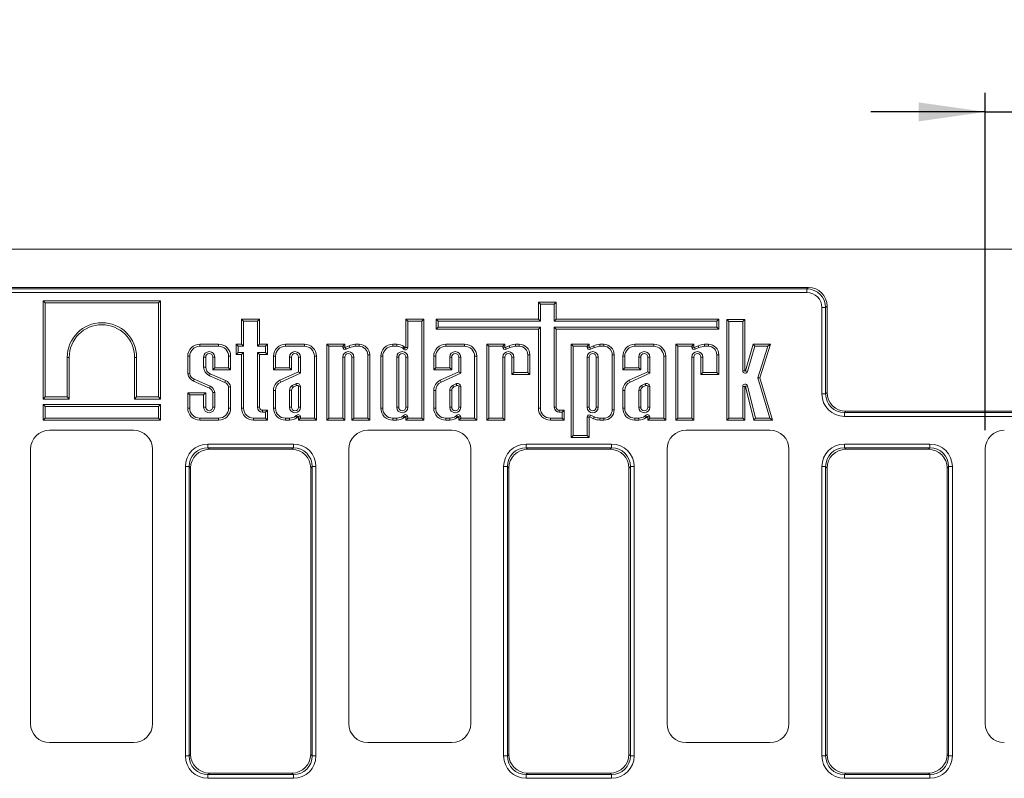
# Model space of a CAD drawing. Units: millimetres. Extents: x -156 to 5608, y -16 to 1848.
# Drawn here: x 830 to 1088, y 597 to 796 of the extents above; entities that cross this region are included whole.
import ezdxf

# ---------------------------------------------------------------- set-up
doc = ezdxf.new("R2010")
doc.units = ezdxf.units.MM
doc.header["$LTSCALE"] = 5
doc.layers.add('FORMAT', color=7, linetype='Continuous')
doc.styles.add('SLDTEXTSTYLE1', font='TXT', dxfattribs={"width": 0.7})
doc.dimstyles.new('SLDDIMSTYLE1', dxfattribs={"dimtxt": 16.965373, "dimasz": 17.5, "dimexe": 0, "dimexo": 0.0625, "dimgap": 4.241343, "dimtad": 1, "dimrnd": 1e-09, "dimzin": 12, "dimdsep": 46, "dimtxsty": 'SLDTEXTSTYLE1', "dimsah": 1, "dimcen": 0.09, "dimadec": 0, "dimazin": 3, "dimtfac": 1, "dimtmove": 0, "dimatfit": 0, "dimfxl": 0, "dimfrac": 2, "dimtolj": 1, "dimtzin": 12, "dimarcsym": 0})

# ---------------------------------------------------------------- blocks, each defined once
blk = doc.blocks.new('_D_7')
at = {"layer": 'FORMAT'}
for p, q in [((1082.89, 688.38), (1082.89, 776.95)), ((1114.89, 688.38), (1114.89, 776.95)), ((1082.89, 771.95), (1052.89, 771.95)), ((1082.89, 771.95), (1114.89, 771.95)), ((1114.89, 771.95), (1173.67, 771.95))]:
    blk.add_line(p, q, dxfattribs=at)
for points in [[(1082.89, 771.95), (1065.39, 774.45), (1065.39, 769.45)], [(1114.89, 771.95), (1132.39, 769.45), (1132.39, 774.45)]]:
    blk.add_solid(points, dxfattribs=at)
at = {"layer": 'FORMAT', "insert": (1141.12, 795.82, -99.9), "char_height": 18.521, "attachment_point": 1, "style": 'SLDTEXTSTYLE1'}
blk.add_mtext('32', dxfattribs=at)

msp = doc.modelspace()

# ---------------------------------------------------------------- linework, layer by layer
at = {"color": 7, "linetype": 'Continuous', "lineweight": 15}
for p, q in [((1181.386, 735.876), (181.386, 735.876)), ((826.31, 725.876), (1036.462, 725.876)), ((826.694, 725.492), (1036.079, 725.492)), ((1036.079, 724.508), (826.694, 724.508)), ((1036.079, 725.492), (1036.462, 725.876)), ((1036.079, 725.492), (1036.079, 724.508)), ((836.227, 721.847), (835.698, 722.376)), ((866.525, 722.376), (835.698, 722.376)), ((835.698, 722.376), (835.698, 696.576)), ((836.227, 721.847), (836.227, 697.105)), ((865.996, 721.847), (836.227, 721.847)), ((865.996, 721.847), (866.525, 722.376)), ((865.996, 697.105), (865.996, 721.847)), ((866.525, 696.576), (866.525, 722.376)), ((966.16, 721.504), (965.631, 722.033)), ((970.339, 722.033), (965.631, 722.033)), ((965.631, 722.033), (965.631, 717.514)), ((969.81, 721.504), (966.16, 721.504)), ((966.16, 721.504), (966.16, 716.985)), ((969.81, 721.504), (970.339, 722.033)), ((969.81, 716.985), (969.81, 721.504)), ((970.339, 717.514), (970.339, 722.033)), ((1041.386, 720.952), (1041.003, 720.568)), ((1041.386, 698.3), (1041.386, 720.952)), ((1041.003, 720.568), (1040.018, 720.568)), ((1040.018, 697.916), (1040.018, 720.568)), ((1041.003, 720.568), (1041.003, 697.916)), ((888.288, 716.985), (887.759, 717.514)), ((887.759, 717.514), (887.759, 710.948)), ((892.466, 717.514), (887.759, 717.514)), ((888.288, 716.985), (888.288, 710.419)), ((891.937, 716.985), (888.288, 716.985)), ((891.937, 716.985), (892.466, 717.514)), ((891.937, 710.419), (891.937, 716.985)), ((892.466, 710.948), (892.466, 717.514)), ((931.364, 716.985), (930.836, 717.514)), ((930.836, 717.514), (930.836, 710.103)), ((935.543, 717.514), (930.836, 717.514)), ((931.364, 716.985), (931.364, 710.103)), ((935.014, 716.985), (931.364, 716.985)), ((935.014, 716.985), (935.543, 717.514)), ((935.014, 691.545), (935.014, 716.985)), ((935.543, 691.016), (935.543, 717.514)), ((939.34, 716.985), (938.811, 717.514)), ((938.811, 717.514), (938.811, 714.891)), ((965.631, 717.514), (938.811, 717.514)), ((939.34, 716.985), (939.34, 715.42)), ((966.16, 716.985), (939.34, 716.985)), ((966.16, 716.985), (965.631, 717.514)), ((969.81, 716.985), (970.339, 717.514)), ((1012.453, 716.985), (969.81, 716.985)), ((1012.982, 717.514), (970.339, 717.514)), ((1012.453, 716.985), (1012.982, 717.514)), ((1012.453, 715.42), (1012.453, 716.985)), ((1012.982, 714.891), (1012.982, 717.514)), ((1015.592, 716.958), (1015.063, 717.487)), ((1015.063, 717.487), (1015.063, 691.016)), ((1019.77, 717.487), (1015.063, 717.487)), ((1015.592, 716.958), (1015.592, 691.545)), ((1019.241, 716.958), (1015.592, 716.958)), ((1019.241, 716.958), (1019.77, 717.487)), ((1019.241, 703.986), (1019.241, 716.958)), ((1019.77, 703.986), (1019.77, 717.487)), ((939.34, 715.42), (938.811, 714.891)), ((938.811, 714.891), (965.631, 714.891)), ((939.34, 715.42), (966.16, 715.42)), ((966.16, 715.42), (965.631, 714.891)), ((965.631, 714.891), (965.631, 694.171)), ((966.16, 715.42), (966.16, 694.171)), ((969.81, 694.412), (969.81, 715.42)), ((969.81, 715.42), (970.339, 714.891)), ((969.81, 715.42), (1012.453, 715.42)), ((970.339, 694.412), (970.339, 714.891)), ((970.339, 714.891), (1012.982, 714.891)), ((1012.453, 715.42), (1012.982, 714.891)), ((876.785, 710.419), (876.785, 710.948)), ((881.738, 710.948), (876.785, 710.948)), ((881.738, 710.419), (881.738, 710.948)), ((886.829, 710.419), (886.3, 710.948)), ((887.759, 710.948), (886.3, 710.948)), ((886.3, 710.948), (886.3, 708.259)), ((888.288, 710.419), (887.759, 710.948)), ((891.937, 710.419), (892.466, 710.948)), ((894.559, 710.948), (892.466, 710.948)), ((894.03, 710.419), (894.559, 710.948)), ((894.559, 708.259), (894.559, 710.948)), ((899.289, 710.419), (899.289, 710.948)), ((904.243, 710.948), (899.289, 710.948)), ((904.243, 710.419), (904.243, 710.948)), ((910.647, 710.419), (910.118, 710.948)), ((914.825, 710.948), (910.118, 710.948)), ((910.118, 710.948), (910.118, 691.016)), ((914.296, 710.419), (914.825, 710.948)), ((914.825, 710.192), (914.825, 710.948)), ((915.962, 710.571), (914.968, 710.102)), ((918.624, 710.948), (917.587, 710.948)), ((918.624, 710.419), (918.624, 710.948)), ((927.434, 710.419), (927.434, 710.948)), ((928.494, 710.948), (927.434, 710.948)), ((941.333, 710.419), (941.333, 710.948)), ((946.286, 710.948), (941.333, 710.948)), ((946.286, 710.419), (946.286, 710.948)), ((952.653, 710.419), (952.124, 710.948)), ((956.832, 710.948), (952.124, 710.948)), ((952.124, 710.948), (952.124, 691.016)), ((956.303, 710.419), (956.832, 710.948)), ((956.832, 710.192), (956.832, 710.948)), ((957.969, 710.571), (956.974, 710.102)), ((960.631, 710.948), (959.594, 710.948)), ((960.631, 710.419), (960.631, 710.948)), ((974.79, 710.419), (974.261, 710.948)), ((978.968, 710.948), (974.261, 710.948)), ((974.261, 710.948), (974.261, 686.478)), ((978.439, 710.419), (978.968, 710.948)), ((978.968, 710.192), (978.968, 710.948)), ((980.106, 710.571), (979.111, 710.102)), ((982.768, 710.948), (981.73, 710.948)), ((982.768, 710.419), (982.768, 710.948)), ((990.926, 710.419), (990.926, 710.948)), ((995.88, 710.948), (990.926, 710.948)), ((995.88, 710.419), (995.88, 710.948)), ((1002.247, 710.419), (1001.718, 710.948)), ((1001.718, 710.948), (1001.718, 691.016)), ((1006.425, 710.948), (1001.718, 710.948)), ((1005.896, 710.419), (1006.425, 710.948)), ((1006.425, 710.192), (1006.425, 710.948)), ((1007.562, 710.571), (1006.568, 710.102)), ((1010.224, 710.948), (1009.187, 710.948)), ((1010.224, 710.419), (1010.224, 710.948)), ((1022.011, 710.948), (1019.966, 703.958)), ((1022.408, 710.419), (1022.011, 710.948)), ((1026.537, 710.948), (1022.011, 710.948)), ((1023.778, 702.138), (1026.537, 710.948)), ((1025.817, 710.419), (1026.537, 710.948)), ((881.738, 710.419), (876.785, 710.419)), ((886.829, 708.788), (886.3, 708.259)), ((886.3, 708.259), (887.759, 708.259)), ((886.829, 710.419), (886.829, 708.788)), ((888.288, 710.419), (886.829, 710.419)), ((886.829, 708.788), (888.288, 708.788)), ((888.288, 708.788), (887.759, 708.259)), ((887.759, 708.259), (887.759, 694.171)), ((888.288, 708.788), (888.288, 694.171)), ((894.03, 710.419), (891.937, 710.419)), ((891.937, 708.788), (894.03, 708.788)), ((891.937, 694.412), (891.937, 708.788)), ((891.937, 708.788), (892.466, 708.259)), ((892.466, 708.259), (894.559, 708.259)), ((892.466, 694.412), (892.466, 708.259)), ((894.03, 708.788), (894.03, 710.419)), ((894.03, 708.788), (894.559, 708.259)), ((904.243, 710.419), (899.289, 710.419)), ((910.647, 710.419), (910.647, 691.545)), ((914.296, 710.419), (910.647, 710.419)), ((914.296, 710.192), (914.296, 710.419)), ((914.296, 710.192), (914.825, 710.192)), ((915.193, 709.623), (914.968, 710.102)), ((916.168, 710.083), (915.193, 709.623)), ((918.624, 710.419), (917.613, 710.419)), ((920.853, 691.545), (920.853, 708.191)), ((920.853, 708.191), (921.382, 708.191)), ((921.382, 691.016), (921.382, 708.191)), ((928.48, 710.419), (927.434, 710.419)), ((930.224, 709.737), (930.654, 710.045)), ((931.364, 710.103), (930.836, 710.103)), ((946.286, 710.419), (941.333, 710.419)), ((956.303, 710.419), (952.653, 710.419)), ((952.653, 710.419), (952.653, 691.545)), ((956.303, 710.192), (956.303, 710.419)), ((956.303, 710.192), (956.832, 710.192)), ((957.2, 709.623), (956.974, 710.102)), ((958.175, 710.083), (957.2, 709.623)), ((960.631, 710.419), (959.62, 710.419)), ((962.86, 708.191), (963.389, 708.191)), ((962.86, 703.504), (962.86, 708.191)), ((963.389, 702.975), (963.389, 708.191)), ((978.439, 710.419), (974.79, 710.419)), ((974.79, 710.419), (974.79, 687.007)), ((978.439, 710.192), (978.439, 710.419)), ((978.439, 710.192), (978.968, 710.192)), ((979.336, 709.623), (979.111, 710.102)), ((980.312, 710.083), (979.336, 709.623)), ((982.768, 710.419), (981.756, 710.419)), ((984.996, 693.774), (984.996, 708.191)), ((984.996, 708.191), (985.525, 708.191)), ((985.525, 693.774), (985.525, 708.191)), ((995.88, 710.419), (990.926, 710.419)), ((1002.247, 710.419), (1002.247, 691.545)), ((1005.896, 710.419), (1002.247, 710.419)), ((1005.896, 710.192), (1005.896, 710.419)), ((1005.896, 710.192), (1006.425, 710.192)), ((1006.793, 709.623), (1006.568, 710.102)), ((1007.768, 710.083), (1006.793, 709.623)), ((1010.224, 710.419), (1009.213, 710.419)), ((1012.453, 703.504), (1012.453, 708.191)), ((1012.453, 708.191), (1012.982, 708.191)), ((1012.982, 702.975), (1012.982, 708.191)), ((1022.408, 710.419), (1020.474, 703.81)), ((1025.817, 710.419), (1022.408, 710.419)), ((1023.225, 702.143), (1025.817, 710.419)), ((841.993, 697.105), (841.993, 707.488)), ((841.993, 707.488), (842.522, 707.488)), ((842.522, 696.576), (842.522, 707.488)), ((860.23, 707.488), (859.701, 707.488)), ((859.701, 707.488), (859.701, 696.576)), ((860.23, 707.488), (860.23, 697.105)), ((874.158, 707.793), (873.629, 707.793)), ((873.629, 707.793), (873.629, 703.189)), ((874.158, 707.793), (874.158, 703.233)), ((877.808, 704.958), (877.808, 707.572)), ((877.808, 707.572), (878.337, 707.572)), ((878.337, 704.958), (878.337, 707.572)), ((880.715, 707.572), (880.186, 707.572)), ((880.186, 707.572), (880.186, 704.275)), ((880.715, 707.572), (880.715, 704.804)), ((884.365, 707.793), (884.894, 707.793)), ((884.365, 704.804), (884.365, 707.793)), ((884.894, 704.275), (884.894, 707.793)), ((896.663, 707.793), (896.134, 707.793)), ((896.134, 707.793), (896.134, 704.275)), ((896.663, 707.793), (896.663, 704.804)), ((900.312, 704.804), (900.312, 707.572)), ((900.312, 707.572), (900.841, 707.572)), ((900.841, 704.275), (900.841, 707.572)), ((903.22, 707.572), (902.691, 707.572)), ((902.691, 707.572), (902.691, 703.68)), ((903.22, 707.572), (903.22, 703.337)), ((906.869, 691.545), (906.869, 707.793)), ((906.869, 707.793), (907.398, 707.793)), ((907.398, 691.016), (907.398, 707.793)), ((914.296, 691.545), (914.296, 707.572)), ((914.296, 707.572), (914.825, 707.572)), ((914.825, 691.016), (914.825, 707.572)), ((917.204, 707.572), (916.675, 707.572)), ((916.675, 707.572), (916.675, 691.016)), ((917.204, 707.572), (917.204, 691.545)), ((924.807, 707.793), (924.278, 707.793)), ((924.278, 707.793), (924.278, 694.171)), ((924.807, 707.793), (924.807, 694.171)), ((928.457, 707.572), (928.457, 694.432)), ((928.457, 707.572), (928.986, 707.572)), ((928.986, 707.572), (928.986, 694.432)), ((931.364, 707.572), (930.836, 707.572)), ((930.836, 694.432), (930.836, 707.572)), ((931.364, 694.432), (931.364, 707.572)), ((938.706, 707.793), (938.177, 707.793)), ((938.177, 707.793), (938.177, 704.275)), ((938.706, 707.793), (938.706, 704.804)), ((942.355, 707.572), (942.884, 707.572)), ((942.355, 704.804), (942.355, 707.572)), ((942.884, 704.275), (942.884, 707.572)), ((945.263, 707.572), (944.734, 707.572)), ((944.734, 707.572), (944.734, 703.68)), ((945.263, 707.572), (945.263, 703.337)), ((948.913, 707.793), (949.442, 707.793)), ((948.913, 691.545), (948.913, 707.793)), ((949.442, 691.016), (949.442, 707.793)), ((956.303, 707.572), (956.832, 707.572)), ((956.303, 691.545), (956.303, 707.572)), ((956.832, 691.016), (956.832, 707.572)), ((959.21, 707.572), (958.681, 707.572)), ((958.681, 707.572), (958.681, 702.975)), ((959.21, 707.572), (959.21, 703.504)), ((978.439, 707.572), (978.968, 707.572)), ((978.439, 707.572), (978.439, 694.392)), ((978.968, 707.572), (978.968, 694.392)), ((981.347, 707.572), (980.818, 707.572)), ((980.818, 694.392), (980.818, 707.572)), ((981.347, 694.392), (981.347, 707.572)), ((988.3, 707.793), (987.771, 707.793)), ((987.771, 707.793), (987.771, 704.275)), ((988.3, 707.793), (988.3, 704.804)), ((991.949, 707.572), (992.478, 707.572)), ((991.949, 704.804), (991.949, 707.572)), ((992.478, 704.275), (992.478, 707.572)), ((994.857, 707.572), (994.328, 707.572)), ((994.328, 707.572), (994.328, 703.68)), ((994.857, 707.572), (994.857, 703.337)), ((998.506, 707.793), (999.035, 707.793)), ((998.506, 691.545), (998.506, 707.793)), ((999.035, 691.016), (999.035, 707.793)), ((1005.896, 691.545), (1005.896, 707.572)), ((1005.896, 707.572), (1006.425, 707.572)), ((1006.425, 691.016), (1006.425, 707.572)), ((1008.804, 707.572), (1008.275, 707.572)), ((1008.275, 707.572), (1008.275, 702.975)), ((1008.804, 707.572), (1008.804, 703.504)), ((877.808, 704.958), (878.337, 704.958)), ((883.339, 700.925), (879.342, 702.7)), ((883.543, 701.414), (879.547, 703.188)), ((880.715, 704.804), (880.186, 704.275)), ((880.186, 704.275), (884.894, 704.275)), ((880.715, 704.804), (884.365, 704.804)), ((884.365, 704.804), (884.894, 704.275)), ((896.663, 704.804), (896.134, 704.275)), ((896.134, 704.275), (900.841, 704.275)), ((896.663, 704.804), (900.312, 704.804)), ((902.691, 703.68), (897.822, 701.497)), ((903.22, 703.337), (898.043, 701.017)), ((900.312, 704.804), (900.841, 704.275)), ((903.22, 703.337), (902.691, 703.68)), ((938.706, 704.804), (938.177, 704.275)), ((938.177, 704.275), (942.884, 704.275)), ((938.706, 704.804), (942.355, 704.804)), ((944.734, 703.68), (939.866, 701.497)), ((945.263, 703.337), (940.087, 701.017)), ((942.355, 704.804), (942.884, 704.275)), ((945.263, 703.337), (944.734, 703.68)), ((959.21, 703.504), (958.681, 702.975)), ((958.681, 702.975), (963.389, 702.975)), ((959.21, 703.504), (962.86, 703.504)), ((962.86, 703.504), (963.389, 702.975)), ((988.3, 704.804), (987.771, 704.275)), ((987.771, 704.275), (992.478, 704.275)), ((988.3, 704.804), (991.949, 704.804)), ((994.328, 703.68), (989.459, 701.497)), ((994.857, 703.337), (989.68, 701.017)), ((991.949, 704.804), (992.478, 704.275)), ((994.857, 703.337), (994.328, 703.68)), ((1008.804, 703.504), (1008.275, 702.975)), ((1008.275, 702.975), (1012.982, 702.975)), ((1008.804, 703.504), (1012.453, 703.504)), ((1012.453, 703.504), (1012.982, 702.975)), ((1019.241, 703.986), (1019.77, 703.986)), ((1020.474, 703.81), (1019.966, 703.958)), ((875.154, 701.277), (879.308, 699.443)), ((875.359, 701.765), (879.512, 699.931)), ((898.043, 701.017), (897.822, 701.497)), ((901.95, 700.6), (901.05, 700.146)), ((902.185, 700.126), (901.329, 699.694)), ((940.087, 701.017), (939.866, 701.497)), ((943.993, 700.6), (943.094, 700.146)), ((944.229, 700.126), (943.372, 699.694)), ((989.68, 701.017), (989.459, 701.497)), ((993.587, 700.6), (992.687, 700.146)), ((993.822, 700.126), (992.966, 699.694)), ((1026.366, 691.545), (1023.225, 702.143)), ((1023.225, 702.143), (1023.778, 702.138)), ((1027.074, 691.016), (1023.778, 702.138)), ((874.158, 697.706), (873.629, 698.235)), ((878.337, 698.235), (873.629, 698.235)), ((873.629, 698.235), (873.629, 694.171)), ((877.808, 697.706), (874.158, 697.706)), ((874.158, 697.706), (874.158, 694.171)), ((877.808, 697.706), (878.337, 698.235)), ((877.808, 694.432), (877.808, 697.706)), ((878.337, 694.432), (878.337, 698.235)), ((880.186, 698.295), (880.186, 694.432)), ((880.715, 698.322), (880.715, 694.432)), ((884.365, 694.171), (884.365, 699.711)), ((884.894, 694.171), (884.894, 699.76)), ((896.663, 698.848), (896.134, 698.849)), ((896.134, 698.849), (896.134, 694.171)), ((896.663, 698.848), (896.663, 694.171)), ((900.312, 698.891), (900.312, 694.432)), ((900.841, 698.857), (900.841, 694.432)), ((902.691, 694.432), (902.691, 699.903)), ((903.22, 694.432), (903.22, 699.963)), ((938.706, 698.848), (938.177, 698.849)), ((938.177, 698.849), (938.177, 694.171)), ((938.706, 698.848), (938.706, 694.171)), ((942.355, 698.891), (942.355, 694.432)), ((942.884, 698.857), (942.884, 694.432)), ((944.734, 694.432), (944.734, 699.903)), ((945.263, 694.432), (945.263, 699.963)), ((988.3, 698.848), (987.771, 698.849)), ((987.771, 698.849), (987.771, 694.171)), ((988.3, 698.848), (988.3, 694.171)), ((991.949, 698.891), (991.949, 694.432)), ((992.478, 698.857), (992.478, 694.432)), ((994.328, 694.432), (994.328, 699.903)), ((994.857, 694.432), (994.857, 699.963)), ((1019.241, 691.545), (1019.241, 699.863)), ((1019.241, 699.863), (1019.77, 699.863)), ((1019.77, 691.016), (1019.77, 699.863)), ((1020.481, 700.013), (1019.967, 699.887)), ((1019.967, 699.887), (1022.152, 691.016)), ((1020.481, 700.013), (1022.567, 691.545)), ((1041.003, 697.916), (1040.018, 697.916)), ((1041.003, 697.916), (1041.386, 698.3)), ((836.227, 697.105), (835.698, 696.576)), ((835.698, 696.576), (842.522, 696.576)), ((836.227, 694.575), (835.698, 695.104)), ((866.525, 695.104), (835.698, 695.104)), ((835.698, 695.104), (835.698, 691.016)), ((836.227, 697.105), (841.993, 697.105)), ((841.993, 697.105), (842.522, 696.576)), ((860.23, 697.105), (859.701, 696.576)), ((859.701, 696.576), (866.525, 696.576)), ((860.23, 697.105), (865.996, 697.105)), ((865.996, 697.105), (866.525, 696.576)), ((865.996, 694.575), (866.525, 695.104)), ((866.525, 691.016), (866.525, 695.104)), ((865.996, 694.575), (836.227, 694.575)), ((836.227, 694.575), (836.227, 691.545)), ((865.996, 691.545), (865.996, 694.575)), ((874.158, 694.171), (873.629, 694.171)), ((877.808, 694.432), (878.337, 694.432)), ((880.715, 694.432), (880.186, 694.432)), ((884.365, 694.171), (884.894, 694.171)), ((888.288, 694.171), (887.759, 694.171)), ((891.937, 694.412), (892.466, 694.412)), ((893.255, 693.094), (893.255, 693.623)), ((894.559, 693.623), (893.255, 693.623)), ((894.03, 693.094), (893.255, 693.094)), ((894.03, 693.094), (894.559, 693.623)), ((894.03, 691.545), (894.03, 693.094)), ((894.559, 691.016), (894.559, 693.623)), ((896.663, 694.171), (896.134, 694.171)), ((900.312, 694.432), (900.841, 694.432)), ((903.22, 694.432), (902.691, 694.432)), ((924.807, 694.171), (924.278, 694.171)), ((928.457, 694.432), (928.986, 694.432)), ((931.364, 694.432), (930.836, 694.432)), ((938.706, 694.171), (938.177, 694.171)), ((942.355, 694.432), (942.884, 694.432)), ((945.263, 694.432), (944.734, 694.432)), ((966.16, 694.171), (965.631, 694.171)), ((969.81, 694.412), (970.339, 694.412)), ((971.128, 693.094), (971.128, 693.623)), ((972.431, 693.623), (971.128, 693.623)), ((971.902, 693.094), (971.128, 693.094)), ((971.902, 693.094), (972.431, 693.623)), ((971.902, 691.545), (971.902, 693.094)), ((972.431, 691.016), (972.431, 693.623)), ((978.439, 694.392), (978.968, 694.392)), ((981.347, 694.392), (980.818, 694.392)), ((984.996, 693.774), (985.525, 693.774)), ((988.3, 694.171), (987.771, 694.171)), ((991.949, 694.432), (992.478, 694.432)), ((994.857, 694.432), (994.328, 694.432)), ((1046.31, 693.376), (1045.927, 692.992)), ((1045.927, 692.992), (1166.599, 692.992)), ((1045.927, 692.992), (1045.927, 692.008)), ((1046.31, 693.376), (1167.386, 693.376)), ((836.227, 691.545), (835.698, 691.016)), ((835.698, 691.016), (866.525, 691.016)), ((836.227, 691.545), (865.996, 691.545)), ((865.996, 691.545), (866.525, 691.016)), ((876.785, 691.545), (881.738, 691.545)), ((876.785, 691.545), (876.785, 691.016)), ((876.785, 691.016), (881.738, 691.016)), ((881.738, 691.545), (881.738, 691.016)), ((890.915, 691.545), (894.03, 691.545)), ((890.915, 691.545), (890.915, 691.016)), ((890.915, 691.016), (894.559, 691.016)), ((894.03, 691.545), (894.559, 691.016)), ((899.289, 691.545), (900.335, 691.545)), ((899.289, 691.545), (899.289, 691.016)), ((899.289, 691.016), (900.349, 691.016)), ((902.079, 692.227), (902.51, 691.919)), ((903.22, 691.861), (902.691, 691.861)), ((902.691, 691.861), (902.691, 691.016)), ((903.22, 691.545), (902.691, 691.016)), ((902.691, 691.016), (907.398, 691.016)), ((903.22, 691.861), (903.22, 691.545)), ((903.22, 691.545), (906.869, 691.545)), ((906.869, 691.545), (907.398, 691.016)), ((910.647, 691.545), (910.118, 691.016)), ((910.118, 691.016), (914.825, 691.016)), ((910.647, 691.545), (914.296, 691.545)), ((914.296, 691.545), (914.825, 691.016)), ((917.204, 691.545), (916.675, 691.016)), ((916.675, 691.016), (921.382, 691.016)), ((917.204, 691.545), (920.853, 691.545)), ((920.853, 691.545), (921.382, 691.016)), ((927.434, 691.545), (928.48, 691.545)), ((927.434, 691.545), (927.434, 691.016)), ((927.434, 691.016), (928.494, 691.016)), ((930.224, 692.227), (930.654, 691.919)), ((931.364, 691.861), (930.836, 691.861)), ((930.836, 691.861), (930.836, 691.016)), ((931.364, 691.545), (930.836, 691.016)), ((930.836, 691.016), (935.543, 691.016)), ((931.364, 691.861), (931.364, 691.545)), ((931.364, 691.545), (935.014, 691.545)), ((935.014, 691.545), (935.543, 691.016)), ((941.333, 691.545), (942.379, 691.545)), ((941.333, 691.545), (941.333, 691.016)), ((941.333, 691.016), (942.392, 691.016)), ((944.123, 692.227), (944.553, 691.919)), ((945.263, 691.861), (944.734, 691.861)), ((944.734, 691.861), (944.734, 691.016)), ((945.263, 691.545), (944.734, 691.016)), ((944.734, 691.016), (949.442, 691.016)), ((945.263, 691.861), (945.263, 691.545)), ((945.263, 691.545), (948.913, 691.545)), ((948.913, 691.545), (949.442, 691.016)), ((952.653, 691.545), (952.124, 691.016)), ((952.124, 691.016), (956.832, 691.016)), ((952.653, 691.545), (956.303, 691.545)), ((956.303, 691.545), (956.832, 691.016)), ((968.787, 691.545), (971.902, 691.545)), ((968.787, 691.545), (968.787, 691.016)), ((968.787, 691.016), (972.431, 691.016)), ((971.902, 691.545), (972.431, 691.016)), ((978.439, 687.007), (978.439, 691.772)), ((978.439, 691.772), (978.968, 691.772)), ((978.968, 686.478), (978.968, 691.772)), ((979.336, 692.341), (979.111, 691.862)), ((979.111, 691.862), (980.106, 691.393)), ((979.336, 692.341), (980.312, 691.881)), ((981.73, 691.016), (982.768, 691.016)), ((981.756, 691.545), (982.768, 691.545)), ((982.768, 691.545), (982.768, 691.016)), ((990.926, 691.545), (991.972, 691.545)), ((990.926, 691.545), (990.926, 691.016)), ((990.926, 691.016), (991.986, 691.016)), ((993.716, 692.227), (994.147, 691.919)), ((994.857, 691.861), (994.328, 691.861)), ((994.328, 691.861), (994.328, 691.016)), ((994.857, 691.545), (994.328, 691.016)), ((994.328, 691.016), (999.035, 691.016)), ((994.857, 691.861), (994.857, 691.545)), ((994.857, 691.545), (998.506, 691.545)), ((998.506, 691.545), (999.035, 691.016)), ((1002.247, 691.545), (1001.718, 691.016)), ((1001.718, 691.016), (1006.425, 691.016)), ((1002.247, 691.545), (1005.896, 691.545)), ((1005.896, 691.545), (1006.425, 691.016)), ((1015.592, 691.545), (1015.063, 691.016)), ((1015.063, 691.016), (1019.77, 691.016)), ((1015.592, 691.545), (1019.241, 691.545)), ((1019.241, 691.545), (1019.77, 691.016)), ((1022.567, 691.545), (1022.152, 691.016)), ((1022.152, 691.016), (1027.074, 691.016)), ((1022.567, 691.545), (1026.366, 691.545)), ((1026.366, 691.545), (1027.074, 691.016)), ((1166.386, 692.008), (1045.927, 692.008)), ((859.393, 688.376), (837.379, 688.376)), ((942.893, 688.376), (920.879, 688.376)), ((1026.393, 688.376), (1004.379, 688.376)), ((878.927, 683.759), (878.927, 684.744)), ((878.927, 684.744), (901.346, 684.744)), ((901.346, 683.759), (901.346, 684.744)), ((962.427, 683.759), (962.427, 684.744)), ((962.427, 684.744), (984.846, 684.744)), ((974.79, 687.007), (974.261, 686.478)), ((974.261, 686.478), (978.968, 686.478)), ((974.79, 687.007), (978.439, 687.007)), ((978.439, 687.007), (978.968, 686.478)), ((984.846, 683.759), (984.846, 684.744)), ((1045.927, 683.759), (1045.927, 684.744)), ((1045.927, 684.744), (1068.346, 684.744)), ((1068.346, 683.759), (1068.346, 684.744)), ((832.386, 683.383), (832.386, 611.369)), ((864.386, 611.369), (864.386, 683.383)), ((878.927, 683.759), (879.31, 683.376)), ((901.346, 683.759), (878.927, 683.759)), ((900.962, 683.376), (879.31, 683.376)), ((900.962, 683.376), (901.346, 683.759)), ((915.886, 683.383), (915.886, 611.369)), ((947.886, 611.369), (947.886, 683.383)), ((962.427, 683.759), (962.81, 683.376)), ((984.846, 683.759), (962.427, 683.759)), ((984.462, 683.376), (962.81, 683.376)), ((984.462, 683.376), (984.846, 683.759)), ((999.386, 683.383), (999.386, 611.369)), ((1031.386, 611.369), (1031.386, 683.383)), ((1045.927, 683.759), (1046.31, 683.376)), ((1068.346, 683.759), (1045.927, 683.759)), ((1067.962, 683.376), (1046.31, 683.376)), ((1067.962, 683.376), (1068.346, 683.759)), ((1082.886, 683.383), (1082.886, 611.369)), ((873.018, 678.835), (874.003, 678.835)), ((873.018, 602.916), (873.018, 678.835)), ((874.386, 678.452), (874.003, 678.835)), ((874.003, 678.835), (874.003, 602.916)), ((874.386, 678.452), (874.386, 603.3)), ((906.27, 678.835), (905.886, 678.452)), ((905.886, 603.3), (905.886, 678.452)), ((906.27, 602.916), (906.27, 678.835)), ((906.27, 678.835), (907.254, 678.835)), ((907.254, 678.835), (907.254, 602.916)), ((956.518, 678.835), (957.503, 678.835)), ((956.518, 602.916), (956.518, 678.835)), ((957.886, 678.452), (957.503, 678.835)), ((957.503, 678.835), (957.503, 602.916)), ((957.886, 678.452), (957.886, 603.3)), ((989.77, 678.835), (989.386, 678.452)), ((989.386, 603.3), (989.386, 678.452)), ((989.77, 602.916), (989.77, 678.835)), ((989.77, 678.835), (990.754, 678.835)), ((990.754, 678.835), (990.754, 602.916)), ((1040.018, 678.835), (1041.003, 678.835)), ((1040.018, 602.916), (1040.018, 678.835)), ((1041.386, 678.452), (1041.003, 678.835)), ((1041.003, 678.835), (1041.003, 602.916)), ((1041.386, 678.452), (1041.386, 603.3)), ((1073.27, 678.835), (1072.886, 678.452)), ((1072.886, 603.3), (1072.886, 678.452)), ((1073.27, 602.916), (1073.27, 678.835)), ((1073.27, 678.835), (1074.254, 678.835)), ((1074.254, 678.835), (1074.254, 602.916)), ((837.379, 606.376), (859.393, 606.376)), ((920.879, 606.376), (942.893, 606.376)), ((1004.379, 606.376), (1026.393, 606.376)), ((873.018, 602.916), (874.003, 602.916)), ((874.003, 602.916), (874.386, 603.3)), ((905.886, 603.3), (906.27, 602.916)), ((906.27, 602.916), (907.254, 602.916)), ((956.518, 602.916), (957.503, 602.916)), ((957.503, 602.916), (957.886, 603.3)), ((989.386, 603.3), (989.77, 602.916)), ((989.77, 602.916), (990.754, 602.916)), ((1040.018, 602.916), (1041.003, 602.916)), ((1041.003, 602.916), (1041.386, 603.3)), ((1072.886, 603.3), (1073.27, 602.916)), ((1073.27, 602.916), (1074.254, 602.916)), ((879.31, 598.376), (878.927, 597.992)), ((878.927, 597.992), (901.346, 597.992)), ((878.927, 597.008), (878.927, 597.992)), ((901.346, 597.008), (878.927, 597.008)), ((879.31, 598.376), (900.962, 598.376)), ((901.346, 597.992), (900.962, 598.376)), ((901.346, 597.008), (901.346, 597.992)), ((962.81, 598.376), (962.427, 597.992)), ((962.427, 597.992), (984.846, 597.992)), ((962.427, 597.008), (962.427, 597.992)), ((984.846, 597.008), (962.427, 597.008)), ((962.81, 598.376), (984.462, 598.376)), ((984.846, 597.992), (984.462, 598.376)), ((984.846, 597.008), (984.846, 597.992)), ((1046.31, 598.376), (1045.927, 597.992)), ((1045.927, 597.992), (1068.346, 597.992)), ((1045.927, 597.008), (1045.927, 597.992)), ((1068.346, 597.008), (1045.927, 597.008)), ((1046.31, 598.376), (1067.962, 598.376)), ((1068.346, 597.992), (1067.962, 598.376)), ((1068.346, 597.008), (1068.346, 597.992))]:
    msp.add_line(p, q, dxfattribs=at)
for centre, radius, start, end in [((851.112, 707.488), 9.118, 0.00015, 179.99984), ((851.112, 707.488), 8.589, 0.00016, 179.99984), ((876.785, 707.793), 3.156, 90, 180), ((881.738, 707.793), 3.156, 0, 90), ((899.289, 707.793), 3.156, 90, 180), ((904.243, 707.793), 3.156, 0, 90), ((918.195, 704.651), 6.326, 95.51083, 110.66296), ((918.624, 708.191), 2.758, 0, 90), ((927.434, 707.793), 3.156, 90, 180), ((928.305, 707.182), 3.771, 56.97706, 87.13547), ((941.333, 707.793), 3.156, 90, 180), ((946.286, 707.793), 3.156, 0, 90), ((960.201, 704.651), 6.326, 95.51083, 110.66296), ((960.631, 708.191), 2.758, 0, 90), ((982.338, 704.651), 6.326, 95.51083, 110.66296), ((982.768, 708.191), 2.758, 0, 90), ((990.926, 707.793), 3.156, 90, 180), ((995.88, 707.793), 3.156, 0, 90), ((1009.795, 704.651), 6.326, 95.51083, 110.66296), ((1010.224, 708.191), 2.758, 0, 90), ((876.785, 707.793), 2.627, 90, 180), ((879.262, 707.572), 1.454, 0.00027, 179.99958), ((879.262, 707.572), 0.925, 0.00042, 179.99958), ((881.738, 707.793), 2.627, 0, 90), ((899.289, 707.793), 2.627, 90, 180), ((901.766, 707.572), 1.454, 0.00024, 179.99962), ((901.766, 707.572), 0.925, 0.00038, 179.99962), ((904.243, 707.793), 2.627, 0, 90), ((914.925, 710.192), 0.629, 180, 295.23585), ((915.75, 707.572), 1.454, 0.00027, 179.99958), ((914.925, 710.192), 0.1, 180, 295.23585), ((915.75, 707.572), 0.925, 0.00042, 179.99958), ((918.195, 704.651), 5.797, 95.75696, 110.45878), ((918.624, 708.191), 2.229, 0, 90), ((927.434, 707.793), 2.627, 90, 180), ((929.911, 707.572), 1.454, 0, 180), ((928.305, 707.182), 3.242, 57.292, 86.91058), ((929.911, 707.572), 0.925, 0, 180), ((929.556, 709.26), 0.821, 35.57164, 52.37873), ((930.736, 710.103), 0.629, 215.57164, 0), ((929.556, 709.26), 1.35, 35.57164, 53.42468), ((930.736, 710.103), 0.1, 215.57164, 0), ((941.333, 707.793), 2.627, 90, 180), ((943.809, 707.572), 1.454, 0.00027, 179.99958), ((943.809, 707.572), 0.925, 0.00042, 179.99958), ((946.286, 707.793), 2.627, 0, 90), ((956.932, 710.192), 0.629, 180, 295.23585), ((957.756, 707.572), 1.454, 0.00024, 179.99962), ((956.932, 710.192), 0.1, 180, 295.23585), ((957.756, 707.572), 0.925, 0.00038, 179.99962), ((960.201, 704.651), 5.797, 95.75696, 110.45878), ((960.631, 708.191), 2.229, 0, 90), ((979.068, 710.192), 0.629, 180, 295.23585), ((979.893, 707.572), 1.454, 0, 180), ((979.068, 710.192), 0.1, 180, 295.23585), ((979.893, 707.572), 0.925, 0, 180), ((982.338, 704.651), 5.797, 95.75696, 110.45878), ((982.768, 708.191), 2.229, 0, 90), ((990.926, 707.793), 2.627, 90, 180), ((993.403, 707.572), 1.454, 0.00023, 179.99964), ((993.403, 707.572), 0.925, 0.00036, 179.99964), ((995.88, 707.793), 2.627, 0, 90), ((1006.525, 710.192), 0.629, 180, 295.23585), ((1007.35, 707.572), 1.454, 0.00026, 179.99959), ((1006.525, 710.192), 0.1, 180, 295.23585), ((1007.35, 707.572), 0.925, 0.00041, 179.99959), ((1009.795, 704.651), 5.797, 95.75696, 110.45878), ((1010.224, 708.191), 2.229, 0, 90), ((876.07, 703.571), 2.47, 188.87902, 248.24345), ((876.07, 703.571), 1.941, 190.01876, 248.50827), ((880.239, 704.96), 2.431, 180.04658, 248.36115), ((880.239, 704.96), 1.902, 180.05954, 248.66109), ((1019.87, 703.986), 0.629, 180, 343.69547), ((1019.87, 703.986), 0.1, 180, 343.69547), ((882.745, 699.384), 1.652, 11.41482, 68.91809), ((882.745, 699.384), 2.181, 9.93075, 68.54789), ((899.071, 698.838), 2.938, 115.1629, 179.79009), ((899.071, 698.838), 2.409, 115.2688, 179.76818), ((902.105, 698.681), 1.805, 125.74695, 173.32141), ((902.343, 699.799), 0.892, 10.54272, 116.14427), ((902.343, 699.799), 0.363, 16.56104, 115.77478), ((941.115, 698.838), 2.938, 115.1629, 179.79009), ((941.115, 698.838), 2.409, 115.2688, 179.76818), ((944.148, 698.681), 1.805, 125.74695, 173.32141), ((944.386, 699.799), 0.892, 10.54272, 116.14427), ((944.386, 699.799), 0.363, 16.56104, 115.77478), ((990.708, 698.838), 2.938, 115.1629, 179.79009), ((990.708, 698.838), 2.409, 115.2688, 179.76818), ((993.742, 698.681), 1.805, 125.74695, 173.32141), ((993.98, 699.799), 0.892, 10.54272, 116.14427), ((993.98, 699.799), 0.363, 16.56104, 115.77478), ((1019.87, 699.863), 0.629, 13.83583, 180), ((878.797, 698.141), 1.398, 6.30963, 68.58273), ((878.797, 698.141), 1.927, 5.37345, 68.22584), ((902.105, 698.681), 1.276, 127.44651, 172.05492), ((944.148, 698.681), 1.276, 127.44651, 172.05492), ((993.742, 698.681), 1.276, 127.44651, 172.05492), ((1019.87, 699.863), 0.1, 13.83583, 180), ((876.785, 694.171), 3.156, 180, 270), ((876.785, 694.171), 2.627, 180, 270), ((879.262, 694.432), 1.454, 179.99976, 0.00038), ((879.262, 694.432), 0.925, 179.99962, 0.00038), ((881.738, 694.171), 2.627, 270, 0), ((881.738, 694.171), 3.156, 270, 0), ((890.915, 694.171), 3.156, 180, 270), ((890.915, 694.171), 2.627, 180, 270), ((893.255, 694.412), 1.318, 180, 270), ((893.255, 694.412), 0.789, 180, 270), ((899.289, 694.171), 3.156, 180, 270), ((899.289, 694.171), 2.627, 180, 270), ((901.766, 694.432), 1.454, 180, 0), ((901.766, 694.432), 0.925, 180, 0), ((902.591, 691.861), 0.629, 0, 144.42836), ((927.434, 694.171), 3.156, 180, 270), ((927.434, 694.171), 2.627, 180, 270), ((929.911, 694.432), 1.454, 180, 0), ((929.911, 694.432), 0.925, 180, 0), ((930.736, 691.861), 0.629, 0, 144.42836), ((941.333, 694.171), 3.156, 180, 270), ((941.333, 694.171), 2.627, 180, 270), ((943.809, 694.432), 1.454, 180, 0), ((943.809, 694.432), 0.925, 180, 0), ((944.634, 691.861), 0.629, 0, 144.42836), ((968.787, 694.171), 3.156, 180, 270), ((968.787, 694.171), 2.627, 180, 270), ((971.128, 694.412), 1.318, 180, 270), ((971.128, 694.412), 0.789, 180, 270), ((979.893, 694.392), 1.454, 180, 0), ((979.068, 691.772), 0.629, 64.76415, 180), ((979.893, 694.392), 0.925, 180, 0), ((982.768, 693.774), 2.229, 270, 0), ((982.768, 693.774), 2.758, 270, 0), ((990.926, 694.171), 3.156, 180, 270), ((990.926, 694.171), 2.627, 180, 270), ((993.403, 694.432), 1.454, 180, 0), ((993.403, 694.432), 0.925, 180, 0), ((994.228, 691.861), 0.629, 0, 144.42836), ((900.161, 694.782), 3.242, 273.08942, 302.708), ((900.161, 694.782), 3.771, 272.86453, 303.02294), ((901.411, 692.705), 0.821, 307.62127, 324.42836), ((901.411, 692.705), 1.35, 306.57532, 324.42836), ((902.591, 691.861), 0.1, 0, 144.42836), ((928.305, 694.782), 3.242, 273.08942, 302.708), ((928.305, 694.782), 3.771, 272.86453, 303.02294), ((929.556, 692.705), 0.821, 307.62127, 324.42836), ((929.556, 692.705), 1.35, 306.57532, 324.42836), ((930.736, 691.861), 0.1, 0, 144.42836), ((942.204, 694.782), 3.242, 273.08942, 302.708), ((942.204, 694.782), 3.771, 272.86453, 303.02294), ((943.455, 692.705), 0.821, 307.62127, 324.42836), ((943.455, 692.705), 1.35, 306.57532, 324.42836), ((944.634, 691.861), 0.1, 0, 144.42836), ((979.068, 691.772), 0.1, 64.76415, 180), ((982.338, 697.313), 6.326, 249.33704, 264.48917), ((982.338, 697.313), 5.797, 249.54122, 264.24304), ((991.798, 694.782), 3.242, 273.08942, 302.708), ((991.798, 694.782), 3.771, 272.86453, 303.02294), ((993.048, 692.705), 0.821, 307.62127, 324.42836), ((993.048, 692.705), 1.35, 306.57532, 324.42836), ((994.228, 691.861), 0.1, 0, 144.42836)]:
    msp.add_arc(centre, radius, start, end, dxfattribs=at)
for centre, major_axis, ratio, start_param, end_param in [((1035.956, 720.446), (3.601, 3.601), 0.9817827, 5.5128663, 7.0535043), ((1035.956, 720.446), (-2.915, -2.915), 0.9702875, 2.3712736, 3.9119117), ((1036.309, 720.799), (-3.644, -3.644), 0.9702875, 2.3712736, 3.9119117), ((1046.111, 698.1), (4.373, 4.373), 0.9702875, 2.3712736, 3.9119117), ((1046.111, 698.1), (3.686, 3.686), 0.9590585, 2.3712736, 3.9119117), ((1046.463, 698.453), (3.644, 3.644), 0.9702875, 2.3712736, 3.9119117), ((837.393, 683.369), (-3.545, 3.545), 0.9972647, 5.4991567, 7.0672139), ((859.379, 683.369), (3.545, 3.545), 0.9972647, 5.4991567, 7.0672139), ((920.893, 683.369), (-3.545, 3.545), 0.9972647, 5.4991567, 7.0672139), ((942.879, 683.369), (3.545, 3.545), 0.9972647, 5.4991567, 7.0672139), ((1004.393, 683.369), (-3.545, 3.545), 0.9972647, 5.4991567, 7.0672139), ((1026.379, 683.369), (3.545, 3.545), 0.9972647, 5.4991567, 7.0672139), ((1087.893, 683.369), (-3.545, 3.545), 0.9972647, 5.4991567, 7.0672139), ((879.111, 678.651), (-4.373, 4.373), 0.9702875, 5.5128663, 7.0535043), ((901.162, 678.651), (4.373, 4.373), 0.9702875, 5.5128663, 7.0535043), ((962.611, 678.651), (-4.373, 4.373), 0.9702875, 5.5128663, 7.0535043), ((984.662, 678.651), (4.373, 4.373), 0.9702875, 5.5128663, 7.0535043), ((1046.111, 678.651), (-4.373, 4.373), 0.9702875, 5.5128663, 7.0535043), ((1068.162, 678.651), (4.373, 4.373), 0.9702875, 5.5128663, 7.0535043), ((879.111, 678.651), (3.686, -3.686), 0.9590585, 2.3712736, 3.9119117), ((879.463, 678.299), (-3.644, 3.644), 0.9702875, 5.5128663, 7.0535043), ((900.809, 678.299), (3.644, 3.644), 0.9702875, 5.5128663, 7.0535043), ((901.162, 678.651), (3.686, 3.686), 0.9590585, 5.5128663, 7.0535043), ((962.611, 678.651), (3.686, -3.686), 0.9590585, 2.3712736, 3.9119117), ((962.963, 678.299), (-3.644, 3.644), 0.9702875, 5.5128663, 7.0535043), ((984.309, 678.299), (3.644, 3.644), 0.9702875, 5.5128663, 7.0535043), ((984.662, 678.651), (3.686, 3.686), 0.9590585, 5.5128663, 7.0535043), ((1046.111, 678.651), (3.686, -3.686), 0.9590585, 2.3712736, 3.9119117), ((1046.463, 678.299), (-3.644, 3.644), 0.9702875, 5.5128663, 7.0535043), ((1067.809, 678.299), (3.644, 3.644), 0.9702875, 5.5128663, 7.0535043), ((1068.162, 678.651), (3.686, 3.686), 0.9590585, 5.5128663, 7.0535043), ((837.393, 611.383), (-3.545, -3.545), 0.9972647, 5.4991567, 7.0672139), ((859.379, 611.383), (3.545, -3.545), 0.9972647, 5.4991567, 7.0672139), ((920.893, 611.383), (-3.545, -3.545), 0.9972647, 5.4991567, 7.0672139), ((942.879, 611.383), (3.545, -3.545), 0.9972647, 5.4991567, 7.0672139), ((1004.393, 611.383), (-3.545, -3.545), 0.9972647, 5.4991567, 7.0672139), ((1026.379, 611.383), (3.545, -3.545), 0.9972647, 5.4991567, 7.0672139), ((1087.893, 611.383), (-3.545, -3.545), 0.9972647, 5.4991567, 7.0672139), ((879.111, 603.1), (-4.373, -4.373), 0.9702875, 5.5128663, 7.0535043), ((879.111, 603.1), (3.686, 3.686), 0.9590585, 2.3712736, 3.9119117), ((879.463, 603.453), (-3.644, -3.644), 0.9702875, 5.5128663, 7.0535043), ((900.809, 603.453), (3.644, -3.644), 0.9702875, 5.5128663, 7.0535043), ((901.162, 603.1), (3.686, -3.686), 0.9590585, 5.5128663, 7.0535043), ((901.162, 603.1), (4.373, -4.373), 0.9702875, 5.5128663, 7.0535043), ((962.611, 603.1), (-4.373, -4.373), 0.9702875, 5.5128663, 7.0535043), ((962.611, 603.1), (3.686, 3.686), 0.9590585, 2.3712736, 3.9119117), ((962.963, 603.453), (-3.644, -3.644), 0.9702875, 5.5128663, 7.0535043), ((984.309, 603.453), (3.644, -3.644), 0.9702875, 5.5128663, 7.0535043), ((984.662, 603.1), (3.686, -3.686), 0.9590585, 5.5128663, 7.0535043), ((984.662, 603.1), (4.373, -4.373), 0.9702875, 5.5128663, 7.0535043), ((1046.111, 603.1), (-4.373, -4.373), 0.9702875, 5.5128663, 7.0535043), ((1046.111, 603.1), (3.686, 3.686), 0.9590585, 2.3712736, 3.9119117), ((1046.463, 603.453), (-3.644, -3.644), 0.9702875, 5.5128663, 7.0535043), ((1067.809, 603.453), (3.644, -3.644), 0.9702875, 5.5128663, 7.0535043), ((1068.162, 603.1), (3.686, -3.686), 0.9590585, 5.5128663, 7.0535043), ((1068.162, 603.1), (4.373, -4.373), 0.9702875, 5.5128663, 7.0535043)]:
    msp.add_ellipse(centre, major_axis=major_axis, ratio=ratio, start_param=start_param, end_param=end_param, dxfattribs=at)
for points in [[(916.168, 710.083), (916.1, 710.246), (916.031, 710.408), (915.962, 710.571)], [(917.613, 710.419), (917.604, 710.596), (917.596, 710.772), (917.587, 710.948)], [(928.48, 710.419), (928.485, 710.596), (928.489, 710.772), (928.494, 710.948)], [(958.175, 710.083), (958.106, 710.246), (958.037, 710.408), (957.969, 710.571)], [(959.62, 710.419), (959.611, 710.596), (959.602, 710.772), (959.594, 710.948)], [(980.312, 710.083), (980.243, 710.246), (980.174, 710.408), (980.106, 710.571)], [(981.756, 710.419), (981.748, 710.596), (981.739, 710.772), (981.73, 710.948)], [(1007.768, 710.083), (1007.7, 710.246), (1007.631, 710.408), (1007.562, 710.571)], [(1009.213, 710.419), (1009.204, 710.596), (1009.196, 710.772), (1009.187, 710.948)], [(874.158, 703.233), (873.982, 703.218), (873.806, 703.203), (873.629, 703.189)], [(879.342, 702.7), (879.411, 702.862), (879.479, 703.025), (879.547, 703.188)], [(875.359, 701.765), (875.291, 701.602), (875.223, 701.439), (875.154, 701.277)], [(883.339, 700.925), (883.407, 701.088), (883.475, 701.251), (883.543, 701.414)], [(901.05, 700.146), (901.142, 699.995), (901.235, 699.844), (901.329, 699.694)], [(943.094, 700.146), (943.185, 699.995), (943.278, 699.844), (943.372, 699.694)], [(992.687, 700.146), (992.779, 699.995), (992.872, 699.844), (992.966, 699.694)], [(879.512, 699.931), (879.443, 699.768), (879.375, 699.605), (879.308, 699.443)], [(880.715, 698.322), (880.539, 698.314), (880.363, 698.305), (880.186, 698.295)], [(884.365, 699.711), (884.541, 699.728), (884.717, 699.744), (884.894, 699.76)], [(900.312, 698.891), (900.488, 698.88), (900.665, 698.869), (900.841, 698.857)], [(942.355, 698.891), (942.532, 698.88), (942.708, 698.869), (942.884, 698.857)], [(991.949, 698.891), (992.125, 698.88), (992.302, 698.869), (992.478, 698.857)], [(900.335, 691.545), (900.34, 691.368), (900.345, 691.192), (900.349, 691.016)], [(928.48, 691.545), (928.485, 691.368), (928.489, 691.192), (928.494, 691.016)], [(942.379, 691.545), (942.383, 691.368), (942.388, 691.192), (942.392, 691.016)], [(980.312, 691.881), (980.243, 691.718), (980.174, 691.556), (980.106, 691.393)], [(981.756, 691.545), (981.748, 691.368), (981.739, 691.192), (981.73, 691.016)], [(991.972, 691.545), (991.977, 691.368), (991.982, 691.192), (991.986, 691.016)]]:
    msp.add_open_spline(points, degree=3, dxfattribs=at)
for points, knots in [([(930.057, 709.91), (930.104, 709.976), (930.15, 710.043), (930.197, 710.109), (930.252, 710.187), (930.306, 710.266), (930.36, 710.344)], [0, 0, 0, 0, 0.0013993926, 0.0013993926, 0.0013993926, 0.0030463406, 0.0030463406, 0.0030463406, 0.0030463406]), ([(901.95, 700.6), (901.989, 700.521), (902.028, 700.443), (902.067, 700.364), (902.107, 700.285), (902.146, 700.206), (902.185, 700.126)], [0, 0, 0, 0, 0.0015199642, 0.0015199642, 0.0015199642, 0.0030462821, 0.0030462821, 0.0030462821, 0.0030462821]), ([(943.993, 700.6), (944.033, 700.521), (944.072, 700.443), (944.111, 700.364), (944.15, 700.285), (944.189, 700.206), (944.229, 700.126)], [0, 0, 0, 0, 0.0015199642, 0.0015199642, 0.0015199642, 0.0030462821, 0.0030462821, 0.0030462821, 0.0030462821]), ([(993.587, 700.6), (993.626, 700.521), (993.665, 700.443), (993.705, 700.364), (993.744, 700.285), (993.783, 700.206), (993.822, 700.126)], [0, 0, 0, 0, 0.0015199642, 0.0015199642, 0.0015199642, 0.0030462821, 0.0030462821, 0.0030462821, 0.0030462821]), ([(903.22, 699.963), (903.132, 699.955), (903.044, 699.946), (902.956, 699.936), (902.868, 699.926), (902.779, 699.916), (902.691, 699.903)], [0, 0, 0, 0, 0.0015199658, 0.0015199658, 0.0015199658, 0.0030468759, 0.0030468759, 0.0030468759, 0.0030468759]), ([(945.263, 699.963), (945.175, 699.955), (945.087, 699.946), (944.999, 699.936), (944.911, 699.926), (944.823, 699.916), (944.734, 699.903)], [0, 0, 0, 0, 0.0015199658, 0.0015199658, 0.0015199658, 0.0030468759, 0.0030468759, 0.0030468759, 0.0030468759]), ([(994.857, 699.963), (994.769, 699.955), (994.681, 699.946), (994.593, 699.936), (994.505, 699.926), (994.416, 699.916), (994.328, 699.903)], [0, 0, 0, 0, 0.0015199658, 0.0015199658, 0.0015199658, 0.0030468759, 0.0030468759, 0.0030468759, 0.0030468759]), ([(901.913, 692.054), (901.959, 691.988), (902.006, 691.921), (902.052, 691.855), (902.107, 691.777), (902.161, 691.699), (902.216, 691.62)], [0, 0, 0, 0, 0.0013993926, 0.0013993926, 0.0013993926, 0.0030463406, 0.0030463406, 0.0030463406, 0.0030463406]), ([(930.057, 692.054), (930.104, 691.988), (930.15, 691.921), (930.197, 691.855), (930.252, 691.777), (930.306, 691.699), (930.36, 691.62)], [0, 0, 0, 0, 0.0013993926, 0.0013993926, 0.0013993926, 0.0030463406, 0.0030463406, 0.0030463406, 0.0030463406]), ([(943.956, 692.054), (944.003, 691.988), (944.049, 691.921), (944.096, 691.855), (944.15, 691.777), (944.205, 691.699), (944.259, 691.62)], [0, 0, 0, 0, 0.0013993926, 0.0013993926, 0.0013993926, 0.0030463406, 0.0030463406, 0.0030463406, 0.0030463406]), ([(993.55, 692.054), (993.596, 691.988), (993.643, 691.921), (993.689, 691.855), (993.744, 691.777), (993.799, 691.699), (993.853, 691.62)], [0, 0, 0, 0, 0.0013993926, 0.0013993926, 0.0013993926, 0.0030463406, 0.0030463406, 0.0030463406, 0.0030463406])]:
    msp.add_open_spline(points, degree=3, knots=knots, dxfattribs=at)

# ---------------------------------------------------------------- dimensions: what is measured, and where the dimension line sits
at = {"layer": 'FORMAT'}
dim = msp.add_linear_dim(base=(1114.886, 771.947), p1=(1082.886, 683.383), p2=(1114.886, 683.383), dimstyle='SLDDIMSTYLE1', dxfattribs=at)
dim.commit()
dim.dimension.update_dxf_attribs({"geometry": '_D_7', "text_midpoint": (1157.394, 771.947), "dimtype": 160})

doc.saveas('drawing.dxf')
